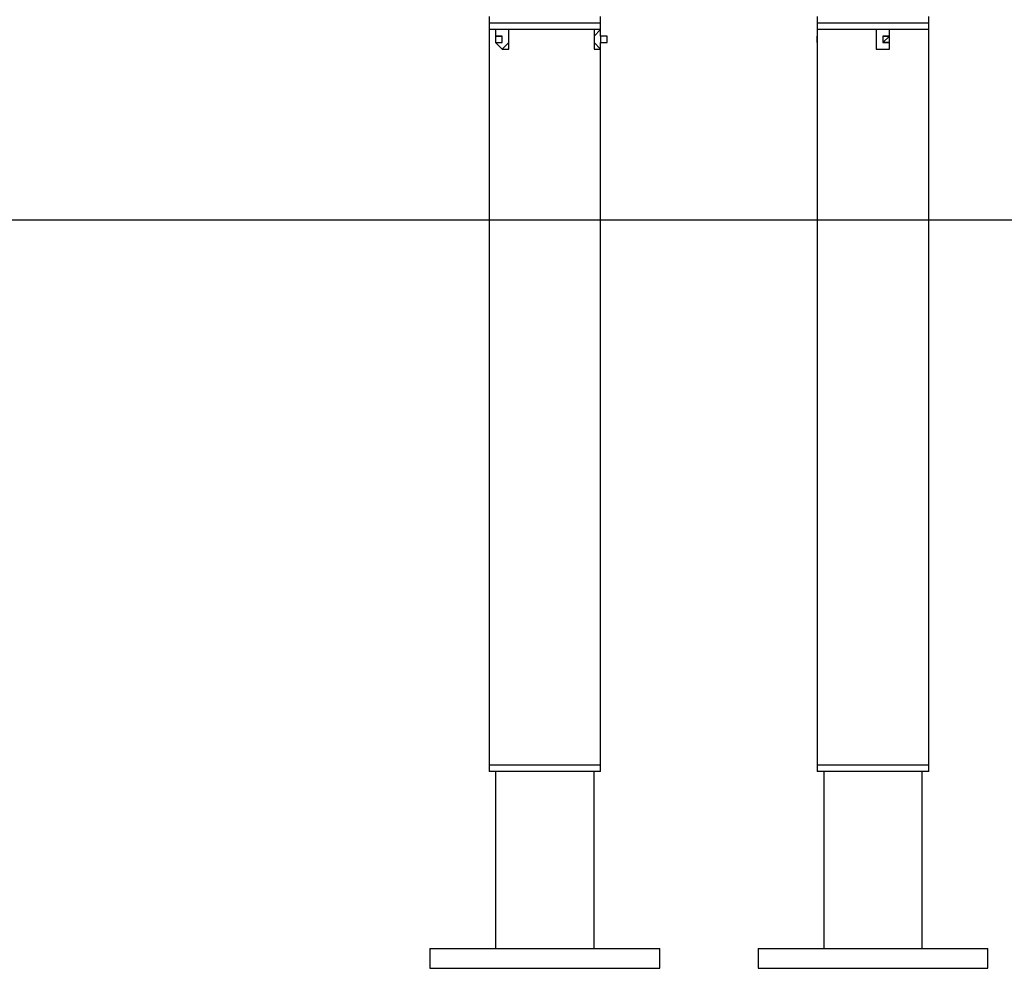
# Model space of a CAD drawing. Units: inches. Extents: x 145 to 351, y 186 to 326.
# Drawn here: x 234 to 239, y 298 to 303 of the extents above; entities that cross this region are included whole.
import ezdxf

# ---------------------------------------------------------------- set-up
doc = ezdxf.new("R2010")
doc.units = ezdxf.units.IN
doc.header["$MEASUREMENT"] = 0
doc.layers.add('Ebene 1', color=7, linetype='Continuous')

msp = doc.modelspace()

# ---------------------------------------------------------------- linework, layer by layer
at = {"layer": 'Ebene 1', "color": 7, "lineweight": 25, "true_color": 0xffffff}
for points in [[(236.5728, 303.4242), (236.5728, 303.3889)], [(237.1724, 303.3889), (237.1724, 303.4242)], [(238.3367, 303.4242), (238.3367, 303.3889)], [(238.9363, 303.3889), (238.9363, 303.4242)], [(236.5728, 303.3889), (236.5728, 303.3889), (236.6081, 303.3889), (236.6433, 303.3889), (236.6786, 303.3889), (236.7139, 303.3889), (236.7492, 303.3889), (236.7845, 303.3889), (236.8197, 303.3889), (236.855, 303.3889), (236.8903, 303.3889), (236.9256, 303.3889)], [(236.5728, 303.3889), (236.5728, 303.3536)], [(236.9256, 303.3889), (236.9609, 303.3889), (236.996, 303.3889), (237.0314, 303.3889), (237.0667, 303.3889), (237.102, 303.3889), (237.1373, 303.3889), (237.1724, 303.3889)], [(237.1724, 303.3536), (237.1724, 303.3889)], [(238.3367, 303.3889), (238.3367, 303.3889), (238.372, 303.3889), (238.4072, 303.3889), (238.4425, 303.3889), (238.4778, 303.3889), (238.5131, 303.3889), (238.5484, 303.3889), (238.5835, 303.3889), (238.6189, 303.3889), (238.6542, 303.3889), (238.6895, 303.3889), (238.7248, 303.3889), (238.7599, 303.3889), (238.7952, 303.3889), (238.8306, 303.3889), (238.8659, 303.3889), (238.9012, 303.3889), (238.9363, 303.3889)], [(238.3367, 303.3889), (238.3367, 303.3536)], [(238.9363, 303.3536), (238.9363, 303.3889)], [(237.1724, 303.3536), (237.1724, 303.3536), (237.1373, 303.3536), (237.102, 303.3536), (237.0667, 303.3536), (237.0314, 303.3536), (236.996, 303.3536), (236.9609, 303.3536), (236.9256, 303.3536), (236.8903, 303.3536), (236.855, 303.3536), (236.8197, 303.3536), (236.7845, 303.3536), (236.7492, 303.3536), (236.7139, 303.3536), (236.6786, 303.3536), (236.6433, 303.3536), (236.6081, 303.3536), (236.5728, 303.3536)], [(236.5728, 303.3536), (236.5728, 302.3306)], [(236.6081, 303.2831), (236.6433, 303.2478), (236.6786, 303.2831), (236.6786, 303.3183), (236.6786, 303.3536), (236.6433, 303.3536)], [(236.6433, 303.3536), (236.6433, 303.3536), (236.6081, 303.3536), (236.6081, 303.3183)], [(236.6433, 303.2478), (236.6433, 303.2478), (236.6786, 303.2478), (236.6786, 303.2831), (236.6786, 303.3183), (236.6786, 303.3536), (236.6433, 303.3536)], [(236.6433, 303.3536), (236.6433, 303.3536)], [(236.6433, 303.3536), (236.6433, 303.3536)], [(237.1724, 303.3536), (237.1724, 303.3536), (237.1373, 303.3536), (237.1373, 303.3183), (237.1373, 303.2831), (237.1373, 303.2478), (237.1724, 303.2478)], [(237.1724, 303.3536), (237.1724, 303.3536), (237.1373, 303.3183), (237.1373, 303.2831), (237.1724, 303.2478)], [(237.1724, 303.3536), (237.1724, 303.3536)], [(237.1724, 303.3536), (237.1724, 303.3536)], [(237.2077, 303.2831), (237.2077, 303.3183), (237.1724, 303.3183), (237.1724, 303.3536)], [(238.9363, 303.3536), (238.9012, 303.3536), (238.8659, 303.3536), (238.8306, 303.3536), (238.7952, 303.3536), (238.7599, 303.3536), (238.7248, 303.3536), (238.6895, 303.3536), (238.6542, 303.3536), (238.6189, 303.3536), (238.5835, 303.3536), (238.5484, 303.3536), (238.5131, 303.3536), (238.4778, 303.3536), (238.4425, 303.3536), (238.4072, 303.3536), (238.372, 303.3536), (238.3367, 303.3536)], [(238.3367, 303.3536), (238.3367, 302.3306)], [(238.3367, 303.3536), (238.3367, 303.3183), (238.3367, 303.2831), (238.3367, 303.2478)], [(238.6895, 303.3536), (238.6895, 303.3536), (238.6542, 303.3536)], [(238.6542, 303.3536), (238.6542, 303.3183), (238.6542, 303.2831), (238.6542, 303.2478), (238.6895, 303.2478)], [(238.6542, 303.3536), (238.6542, 303.3183), (238.6542, 303.2831), (238.6542, 303.2478), (238.6895, 303.2478), (238.7248, 303.2478), (238.7248, 303.2831), (238.7248, 303.3183), (238.7248, 303.3536), (238.6895, 303.3536), (238.6542, 303.3536)], [(238.6895, 303.3536), (238.6895, 303.3536)], [(238.9363, 303.3536), (238.9363, 303.3536)], [(238.9363, 302.3306), (238.9363, 303.3536)], [(236.6081, 303.3183), (236.6433, 303.3183)], [(236.6081, 303.3183), (236.6081, 303.3183), (236.6081, 303.2831)], [(236.6433, 303.3183), (236.6433, 303.3183), (236.6081, 303.3183)], [(236.6081, 303.3183), (236.6081, 303.3183), (236.6081, 303.2831)], [(236.6081, 303.2831), (236.6433, 303.2831)], [(236.6081, 303.2831), (236.6081, 303.2831), (236.6433, 303.2831)], [(236.6433, 303.3183), (236.6433, 303.3183)], [(236.6433, 303.2831), (236.6433, 303.3183)], [(236.6433, 303.2831), (236.6433, 303.2831), (236.6433, 303.3183)], [(236.6433, 303.3183), (236.6433, 303.3183)], [(236.6433, 303.2831), (236.6433, 303.2831)], [(236.6433, 303.2831), (236.6433, 303.2831)], [(237.2077, 303.3183), (237.1724, 303.3183)], [(237.1724, 303.2831), (237.1724, 303.2831), (237.2077, 303.2831), (237.2077, 303.3183)], [(237.1724, 303.3183), (237.1724, 303.3183), (237.1724, 303.2831)], [(237.1724, 303.3183), (237.1724, 303.3183)], [(237.2077, 303.3183), (237.1724, 303.3183)], [(237.1724, 303.2831), (237.1724, 303.2831)], [(237.1724, 303.2831), (237.1724, 303.2831)], [(237.1724, 303.2831), (237.1724, 303.2831)], [(237.1724, 303.2478), (237.1724, 303.2478), (237.1724, 303.2831), (237.2077, 303.2831)], [(238.3367, 303.2831), (238.3367, 303.2831), (238.3367, 303.3183)], [(238.6895, 303.3183), (238.7248, 303.3183)], [(238.7248, 303.3183), (238.6895, 303.2831)], [(238.7248, 303.3183), (238.7248, 303.3183), (238.6895, 303.3183)], [(238.6895, 303.3183), (238.6895, 303.3183), (238.6895, 303.2831)], [(238.6895, 303.3183), (238.6895, 303.3183)], [(238.7248, 303.2831), (238.6895, 303.2831)], [(238.6895, 303.2831), (238.6895, 303.2831)], [(238.6895, 303.2831), (238.6895, 303.2831), (238.7248, 303.2831)], [(238.6895, 303.2831), (238.6895, 303.2831)], [(238.7248, 303.3183), (238.7248, 303.3183)], [(238.7248, 303.2831), (238.7248, 303.2831), (238.7248, 303.3183)], [(236.6433, 303.2478), (236.6433, 303.2478)], [(237.1724, 302.3306), (237.1724, 303.2478)], [(237.1724, 303.2478), (237.1724, 303.2478)], [(238.6895, 303.2478), (238.6895, 303.2478)], [(229.7994, 302.3306), (241.3353, 302.3306)], [(229.7994, 302.3306), (241.3353, 302.3306)], [(233.9974, 302.3306), (234.2091, 302.3306), (234.4208, 302.3306), (234.6325, 302.3306), (234.8442, 302.3306), (235.0206, 302.3306), (235.2322, 302.3306), (235.4439, 302.3306), (235.6202, 302.3306), (235.8319, 302.3306), (236.0083, 302.3306), (236.22, 302.3306), (236.3964, 302.3306), (236.6081, 302.3306), (236.7845, 302.3306), (236.9609, 302.3306), (237.1373, 302.3306), (237.3137, 302.3306), (237.4901, 302.3306), (237.6665, 302.3306), (237.8428, 302.3306), (238.0192, 302.3306), (238.1956, 302.3306), (238.3367, 302.3306), (238.5131, 302.3306), (238.6542, 302.3306), (238.8306, 302.3306), (238.9716, 302.3306), (239.1127, 302.3306), (239.2891, 302.3306), (239.4303, 302.3306)], [(236.5728, 302.3306), (236.5728, 299.4026)], [(237.1724, 299.4026), (237.1724, 302.3306)], [(238.3367, 302.3306), (238.3367, 299.4026)], [(238.9363, 299.4026), (238.9363, 302.3306)], [(236.5728, 299.4026), (236.5728, 299.4026), (236.6081, 299.4026), (236.6433, 299.4026), (236.6786, 299.4026), (236.7139, 299.4026), (236.7492, 299.4026), (236.7845, 299.4026), (236.8197, 299.4026), (236.855, 299.4026), (236.8903, 299.4026), (236.9256, 299.4026), (236.9609, 299.4026), (236.996, 299.4026), (237.0314, 299.4026), (237.0667, 299.4026), (237.102, 299.4026), (237.1373, 299.4026), (237.1724, 299.4026)], [(236.5728, 299.4026), (236.5728, 299.3673)], [(237.1724, 299.3673), (237.1724, 299.4026)], [(238.3367, 299.4026), (238.3367, 299.4026), (238.372, 299.4026), (238.4072, 299.4026), (238.4425, 299.4026), (238.4778, 299.4026), (238.5131, 299.4026), (238.5484, 299.4026), (238.5835, 299.4026), (238.6189, 299.4026), (238.6542, 299.4026), (238.6895, 299.4026), (238.7248, 299.4026), (238.7599, 299.4026), (238.7952, 299.4026), (238.8306, 299.4026), (238.8659, 299.4026), (238.9012, 299.4026), (238.9363, 299.4026)], [(238.3367, 299.4026), (238.3367, 299.3673)], [(238.9363, 299.4026), (238.9363, 299.4026)], [(238.9363, 299.3673), (238.9363, 299.4026)], [(237.1724, 299.3673), (237.1724, 299.3673), (237.1373, 299.3673), (237.102, 299.3673), (237.0667, 299.3673), (237.0314, 299.3673), (236.996, 299.3673), (236.9609, 299.3673), (236.9256, 299.3673), (236.8903, 299.3673), (236.855, 299.3673), (236.8197, 299.3673), (236.7845, 299.3673), (236.7492, 299.3673), (236.7139, 299.3673), (236.6786, 299.3673), (236.6433, 299.3673), (236.6081, 299.3673), (236.5728, 299.3673)], [(236.6081, 299.3673), (236.6081, 298.4147)], [(237.1373, 298.4147), (237.1373, 299.3673)], [(238.9012, 299.3673), (238.9012, 299.3673), (238.8659, 299.3673), (238.8306, 299.3673), (238.7952, 299.3673), (238.7599, 299.3673), (238.7248, 299.3673), (238.6895, 299.3673), (238.6542, 299.3673), (238.6189, 299.3673), (238.5835, 299.3673), (238.5484, 299.3673), (238.5131, 299.3673), (238.4778, 299.3673), (238.4425, 299.3673), (238.4072, 299.3673), (238.372, 299.3673), (238.3367, 299.3673)], [(238.372, 299.3673), (238.372, 298.4147)], [(238.9363, 299.3673), (238.9363, 299.3673), (238.9012, 299.3673)], [(238.9012, 298.4147), (238.9012, 299.3673)], [(236.2553, 298.4147), (236.2553, 298.4147), (236.2905, 298.4147), (236.3258, 298.4147), (236.3611, 298.4147), (236.3964, 298.4147), (236.4317, 298.4147), (236.4669, 298.4147), (236.5022, 298.4147), (236.5375, 298.4147), (236.5728, 298.4147), (236.6081, 298.4147), (236.6433, 298.4147), (236.7139, 298.4147), (236.7492, 298.4147), (236.7845, 298.4147), (236.855, 298.4147), (236.8903, 298.4147), (236.9256, 298.4147), (236.996, 298.4147), (237.0314, 298.4147), (237.0667, 298.4147), (237.102, 298.4147), (237.1724, 298.4147), (237.2077, 298.4147), (237.2431, 298.4147), (237.2784, 298.4147), (237.3137, 298.4147), (237.3488, 298.4147), (237.3841, 298.4147), (237.4194, 298.4147), (237.4548, 298.4147), (237.4901, 298.4147)], [(236.2553, 298.4147), (236.2553, 298.3089)], [(237.4901, 298.3089), (237.4901, 298.4147)], [(238.0192, 298.4147), (238.0192, 298.4147), (238.0544, 298.4147), (238.0897, 298.4147), (238.125, 298.4147), (238.1603, 298.4147), (238.1956, 298.4147), (238.2308, 298.4147), (238.2661, 298.4147), (238.3014, 298.4147), (238.3367, 298.4147), (238.4072, 298.4147), (238.4425, 298.4147), (238.4778, 298.4147), (238.5131, 298.4147), (238.5835, 298.4147), (238.6189, 298.4147), (238.6542, 298.4147), (238.7248, 298.4147), (238.7599, 298.4147), (238.7952, 298.4147), (238.8659, 298.4147), (238.9012, 298.4147), (238.9363, 298.4147), (238.9716, 298.4147), (239.0069, 298.4147), (239.0423, 298.4147), (239.0776, 298.4147), (239.1127, 298.4147), (239.148, 298.4147), (239.1833, 298.4147), (239.2186, 298.4147), (239.254, 298.4147)], [(238.0192, 298.4147), (238.0192, 298.3089)], [(239.254, 298.3089), (239.254, 298.4147)], [(236.2553, 298.3089), (236.2553, 298.3089), (236.2905, 298.3089), (236.3258, 298.3089), (236.3611, 298.3089), (236.3964, 298.3089), (236.4317, 298.3089), (236.4669, 298.3089), (236.5022, 298.3089), (236.5375, 298.3089), (236.5728, 298.3089), (236.6081, 298.3089), (236.6433, 298.3089), (236.7139, 298.3089), (236.7492, 298.3089), (236.7845, 298.3089), (236.855, 298.3089), (236.8903, 298.3089), (236.9256, 298.3089), (236.996, 298.3089), (237.0314, 298.3089), (237.0667, 298.3089), (237.102, 298.3089), (237.1724, 298.3089), (237.2077, 298.3089), (237.2431, 298.3089), (237.2784, 298.3089), (237.3137, 298.3089), (237.3488, 298.3089), (237.3841, 298.3089), (237.4194, 298.3089), (237.4548, 298.3089), (237.4901, 298.3089)], [(238.0192, 298.3089), (238.0192, 298.3089), (238.0544, 298.3089), (238.0897, 298.3089), (238.125, 298.3089), (238.1603, 298.3089), (238.1956, 298.3089), (238.2308, 298.3089), (238.2661, 298.3089), (238.3014, 298.3089), (238.3367, 298.3089), (238.4072, 298.3089), (238.4425, 298.3089), (238.4778, 298.3089), (238.5131, 298.3089), (238.5835, 298.3089), (238.6189, 298.3089), (238.6542, 298.3089), (238.7248, 298.3089), (238.7599, 298.3089), (238.7952, 298.3089), (238.8659, 298.3089), (238.9012, 298.3089), (238.9363, 298.3089), (238.9716, 298.3089), (239.0069, 298.3089), (239.0423, 298.3089), (239.0776, 298.3089), (239.1127, 298.3089), (239.148, 298.3089), (239.1833, 298.3089), (239.2186, 298.3089), (239.254, 298.3089)]]:
    msp.add_lwpolyline(points, dxfattribs=at)

doc.saveas('drawing.dxf')
